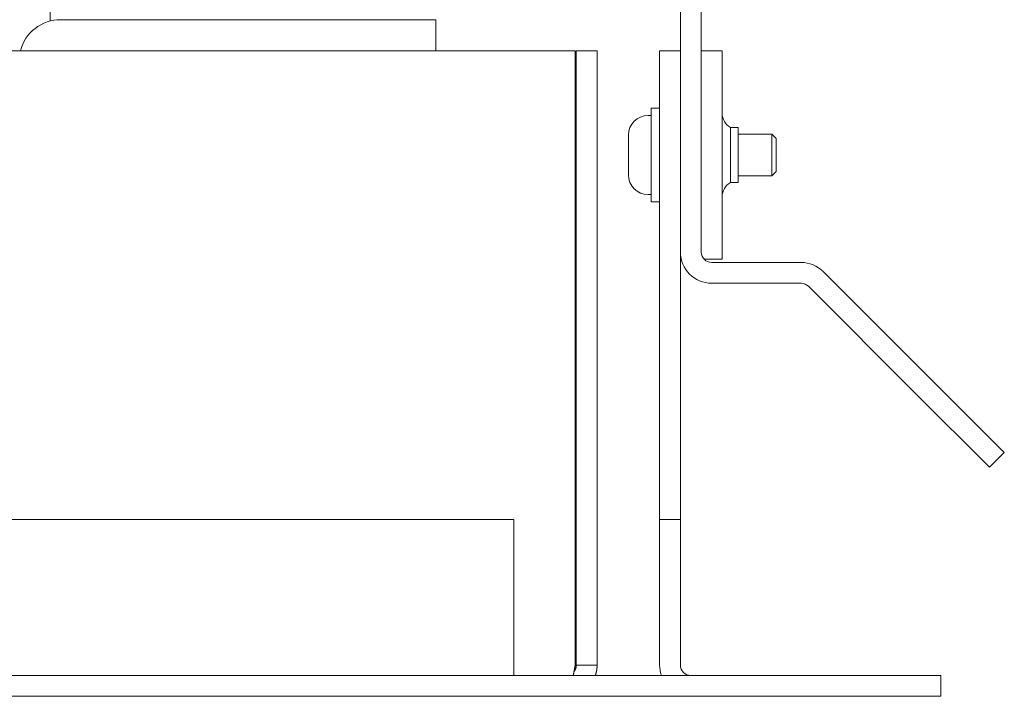
# Model space of a CAD drawing. Units: millimetres. Extents: x 0 to 3071, y 0 to 1444.
# Drawn here: x 621 to 716, y 0 to 65 of the extents above; entities that cross this region are included whole.
import ezdxf

# ---------------------------------------------------------------- set-up
doc = ezdxf.new("R2010")
doc.units = ezdxf.units.MM
doc.layers.add('Visible Edges(Audipack-ISO)', color=7, linetype='Continuous', lineweight=18)

# ---------------------------------------------------------------- blocks, each defined once
blk = doc.blocks.new('P3785_situation_Sheet_VIEW5')
at = {"layer": 'Visible Edges(Audipack-ISO)'}
for p, q in [((257.5, -178.85), (257.5, -185.777)), ((318, -178.85), (318, -207.972)), ((320, -207.972), (320, -178.85)), ((294.5, -185.65), (258.5, -185.65)), ((294.5, -188.65), (294.5, -185.65)), ((74, -188.65), (307.9, -188.65)), ((307.9, -247.65), (307.9, -188.65)), ((308, -247.65), (308, -188.65)), ((308, -188.65), (310, -188.65)), ((310, -247.65), (310, -188.65)), ((316, -198.65), (316, -188.65)), ((318, -188.65), (316, -188.65)), ((322, -188.65), (320, -188.65)), ((322, -188.65), (322, -208.65)), ((315.2, -194.15), (316, -194.15)), ((315.2, -194.15), (315.2, -203.15)), ((314.9, -194.85), (315.2, -194.85)), ((323.55, -196), (322.8, -196)), ((322.8, -196), (322.8, -201.3)), ((323.55, -196), (323.55, -201.3)), ((313, -200.55), (313, -196.75)), ((323.55, -196.65), (326.771, -196.65)), ((327.2, -197.079), (326.771, -196.65)), ((326.771, -200.65), (326.771, -196.65)), ((327.2, -197.079), (327.2, -200.221)), ((316, -198.65), (316, -223.65)), ((318, -223.65), (318, -198.65)), ((327.2, -200.221), (326.771, -200.65)), ((323.55, -201.3), (322.8, -201.3)), ((323.55, -200.65), (326.771, -200.65)), ((314.9, -202.45), (315.2, -202.45)), ((315.2, -203.15), (316, -203.15)), ((320.265, -208.65), (322, -208.65)), ((321, -208.972), (329.586, -208.972)), ((342.021, -220.165), (331.707, -209.851)), ((321, -210.972), (329.586, -210.972)), ((340.607, -221.579), (330.293, -211.265)), ((342.021, -220.165), (349.092, -227.236)), ((347.678, -228.65), (340.607, -221.579)), ((316, -223.65), (316, -233.65)), ((318, -233.65), (318, -223.65)), ((347.678, -228.65), (349.092, -227.236)), ((302, -233.65), (84, -233.65)), ((302, -247.65), (302, -233.65)), ((316, -233.65), (316, -247.65)), ((318, -233.65), (316, -233.65)), ((318, -233.65), (318, -247.65)), ((302, -248.65), (302, -247.65)), ((333, -248.65), (-285, -248.65)), ((333, -248.65), (343, -248.65)), ((343, -250.65), (343, -248.65)), ((-285, -250.65), (333, -250.65)), ((343, -250.65), (333, -250.65))]:
    blk.add_line(p, q, dxfattribs=at)
at = {"layer": 'Visible Edges(Audipack-ISO)', "extrusion": (0, 0, -1)}
for centre, radius, start, end in [((-258.5, -189.65), 4, 14.47751, 90), ((-323.539, -194.65), 1.539, 298.69866, 360), ((-314.9, -196.75), 1.9, 0, 90), ((-314.9, -200.55), 1.9, 270, 0), ((-323.539, -202.65), 1.539, 0, 61.30134), ((-329.586, -211.972), 3, 90, 135), ((-329.586, -211.972), 1, 90, 135), ((-319, -247.65), 3, 340.52878, 0), ((-319, -247.65), 1, 270, 0)]:
    blk.add_arc(centre, radius, start, end, dxfattribs=at)
at = {"layer": 'Visible Edges(Audipack-ISO)'}
for radius in [3, 1]:
    blk.add_arc((321, -207.972), radius, 180, 270, dxfattribs=at)
for points, knots in [([(307.705, -248.65), (307.708, -248.637), (307.713, -248.61), (307.722, -248.569), (307.73, -248.529), (307.738, -248.488), (307.746, -248.447), (307.754, -248.406), (307.762, -248.365), (307.77, -248.324), (307.778, -248.282), (307.786, -248.241), (307.795, -248.199), (307.803, -248.158), (307.811, -248.116), (307.819, -248.074), (307.827, -248.032), (307.835, -247.989), (307.843, -247.947), (307.851, -247.905), (307.859, -247.863), (307.867, -247.82), (307.876, -247.778), (307.884, -247.735), (307.892, -247.693), (307.897, -247.664), (307.9, -247.65)], [0, 0, 0, 0, 0.041012, 0.08219, 0.123536, 0.165036, 0.206688, 0.248487, 0.290424, 0.332495, 0.374694, 0.417013, 0.459448, 0.501992, 0.544638, 0.587377, 0.63021, 0.673131, 0.716127, 0.759194, 0.802331, 0.845523, 0.888773, 0.93207, 0.975411, 1.018784, 1.018784, 1.018784, 1.018784]), ([(307.779, -248.276), (307.785, -248.269), (307.797, -248.254), (307.814, -248.232), (307.83, -248.208), (307.845, -248.185), (307.86, -248.161), (307.874, -248.136), (307.887, -248.111), (307.9, -248.086), (307.912, -248.061), (307.923, -248.035), (307.934, -248.009), (307.943, -247.982), (307.952, -247.955), (307.961, -247.928), (307.968, -247.901), (307.975, -247.874), (307.981, -247.846), (307.986, -247.818), (307.99, -247.791), (307.994, -247.763), (307.997, -247.735), (307.999, -247.706), (308, -247.678), (308, -247.659), (308, -247.65)], [0, 0, 0, 0, 0.028263, 0.0564891, 0.0846998, 0.1128943, 0.1410723, 0.1692534, 0.1974189, 0.2256052, 0.2537874, 0.2819986, 0.3102246, 0.338475, 0.3667323, 0.3949631, 0.4231736, 0.4513651, 0.4795442, 0.5077171, 0.5358902, 0.5640691, 0.5922595, 0.6204668, 0.6486948, 0.6769511, 0.6769511, 0.6769511, 0.6769511]), ([(308, -247.65), (308.028, -247.65), (308.083, -247.65), (308.167, -247.65), (308.25, -247.65), (308.333, -247.65), (308.417, -247.65), (308.5, -247.65), (308.583, -247.65), (308.667, -247.65), (308.75, -247.65), (308.833, -247.65), (308.917, -247.65), (309, -247.65), (309.083, -247.65), (309.167, -247.65), (309.25, -247.65), (309.333, -247.65), (309.417, -247.65), (309.5, -247.65), (309.583, -247.65), (309.667, -247.65), (309.75, -247.65), (309.833, -247.65), (309.917, -247.65), (309.972, -247.65), (310, -247.65)], [0, 0, 0, 0, 0.083332, 0.166664, 0.249996, 0.333328, 0.416679, 0.500011, 0.583344, 0.666676, 0.750008, 0.83334, 0.916672, 1.000004, 1.083336, 1.166668, 1.25, 1.333332, 1.416664, 1.499996, 1.583328, 1.666679, 1.750011, 1.833344, 1.916676, 2.000008, 2.000008, 2.000008, 2.000008]), ([(310, -247.65), (310, -247.664), (310, -247.693), (309.999, -247.735), (309.997, -247.778), (309.995, -247.82), (309.993, -247.863), (309.989, -247.905), (309.985, -247.947), (309.981, -247.99), (309.976, -248.032), (309.97, -248.074), (309.964, -248.116), (309.957, -248.158), (309.949, -248.199), (309.941, -248.241), (309.933, -248.283), (309.923, -248.324), (309.914, -248.365), (309.903, -248.406), (309.892, -248.447), (309.881, -248.488), (309.868, -248.529), (309.856, -248.57), (309.842, -248.61), (309.833, -248.637), (309.828, -248.65)], [0, 0, 0, 0, 0.042617, 0.085207, 0.127771, 0.170312, 0.21283, 0.255331, 0.297815, 0.340283, 0.38274, 0.425184, 0.467622, 0.510054, 0.552481, 0.594907, 0.63733, 0.67976, 0.722191, 0.764629, 0.807074, 0.849531, 0.891999, 0.934479, 0.976979, 1.019504, 1.019504, 1.019504, 1.019504])]:
    blk.add_open_spline(points, degree=3, knots=knots, dxfattribs=at)

msp = doc.modelspace()

# ---------------------------------------------------------------- block references
msp.add_blockref('P3785_situation_Sheet_VIEW5', (366.5, 250.65))

doc.saveas('drawing.dxf')
